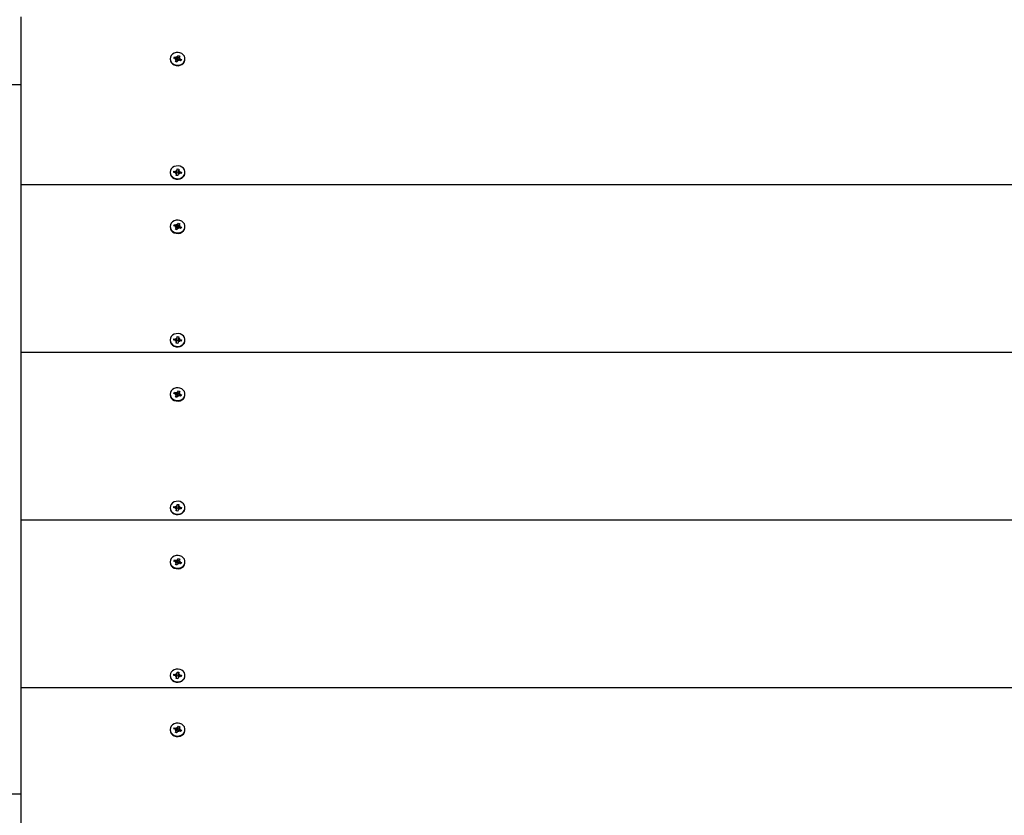
# Model space of a CAD drawing. Units: millimetres. Extents: x 3.14 to 12.2, y 1 to 9.93.
# Drawn here: x 5.32 to 5.96, y 6.54 to 7.05 of the extents above; entities that cross this region are included whole.
import ezdxf

# ---------------------------------------------------------------- set-up
doc = ezdxf.new("R2010")
doc.units = ezdxf.units.MM
doc.header["$LTSCALE"] = 65
doc.header["$PDSIZE"] = -1
doc.linetypes.add('SLD-Сплошная', pattern=[0])
doc.styles.get("Standard").update_dxf_attribs({"font": 'isocpeui.ttf'})
doc.dimstyles.new('ISO-25', dxfattribs={"dimtxt": 2.5, "dimasz": 2.5, "dimexe": 1.25, "dimexo": 0.625, "dimtad": 1, "dimtxsty": 'Standard', "dimcen": 2.5, "dimadec": 0, "dimazin": 0, "dimtfac": 1, "dimtmove": 0, "dimatfit": 3, "dimfxl": 1, "dimarcsym": 0})

# ---------------------------------------------------------------- blocks, each defined once
blk = doc.blocks.new('*D13')
at = {"color": 0, "lineweight": -2, "transparency": 16777216}
for p, q in [((9.34552, 8.43191), (11.77551, 8.43191)), ((11.71051, 4.50773), (11.71051, 8.23691)), ((5.56452, 4.31273), (11.77551, 4.31273))]:
    blk.add_line(p, q, dxfattribs=at)
at = {"color": 0, "transparency": 16777216}
for points in [[(11.67801, 8.23691), (11.74301, 8.23691), (11.71051, 8.43191)], [(11.67801, 4.50773), (11.74301, 4.50773), (11.71051, 4.31273)]]:
    blk.add_solid(points, dxfattribs=at)
at = {"layer": 'Defpoints', "color": 0, "transparency": 16777216}
for p in [(9.34552, 8.43191), (11.71051, 8.43191), (5.56452, 4.31273)]:
    blk.add_point(p, dxfattribs=at)
at = {"color": 0, "transparency": 16777216, "insert": (11.54351, 6.37232), "char_height": 0.195, "attachment_point": 5, "rotation": 90}
blk.add_mtext('4,12м', dxfattribs=at)
blk = doc.blocks.new('*D14')
at = {"color": 0, "lineweight": -2, "transparency": 16777216}
for p, q in [((4.64152, 7.05176), (4.64152, 1.57705)), ((9.41052, 6.49076), (9.41052, 1.57705)), ((4.83652, 1.64205), (9.21552, 1.64205))]:
    blk.add_line(p, q, dxfattribs=at)
at = {"color": 0, "transparency": 16777216}
for points in [[(4.83652, 1.67455), (4.83652, 1.60955), (4.64152, 1.64205)], [(9.21552, 1.67455), (9.21552, 1.60955), (9.41052, 1.64205)]]:
    blk.add_solid(points, dxfattribs=at)
at = {"layer": 'Defpoints', "color": 0, "transparency": 16777216}
for p in [(4.64152, 7.05176), (9.41052, 6.49076), (9.41052, 1.64205)]:
    blk.add_point(p, dxfattribs=at)
at = {"color": 0, "transparency": 16777216, "insert": (7.02602, 1.80905), "char_height": 0.195, "attachment_point": 5}
blk.add_mtext('4,77м', dxfattribs=at)

msp = doc.modelspace()

# ---------------------------------------------------------------- linework, layer by layer
at = {"color": 7, "linetype": 'SLD-Сплошная', "lineweight": 25}
for p, q in [((5.32052, 6.94701), (5.32052, 7.05526)), ((5.41672, 7.02828), (5.41672, 7.02798)), ((5.41907, 7.02871), (5.41946, 7.02951)), ((5.42019, 7.0283), (5.41907, 7.02871)), ((5.41946, 7.02951), (5.42058, 7.02909)), ((5.42058, 7.02803), (5.41946, 7.02951)), ((5.41991, 7.02772), (5.42049, 7.0281)), ((5.42063, 7.0278), (5.41991, 7.02772)), ((5.42009, 7.0265), (5.42057, 7.02747)), ((5.42101, 7.02616), (5.42009, 7.0265)), ((5.42057, 7.02641), (5.42009, 7.0265)), ((5.42106, 7.02624), (5.42061, 7.02641)), ((5.42063, 7.02777), (5.42069, 7.0279)), ((5.42063, 7.02656), (5.42063, 7.02772)), ((5.42087, 7.02967), (5.4213, 7.02917)), ((5.42096, 7.02905), (5.42087, 7.02967)), ((5.42114, 7.02802), (5.42087, 7.02967)), ((5.42149, 7.02713), (5.42101, 7.02616)), ((5.42148, 7.02818), (5.4224, 7.02784)), ((5.42154, 7.02943), (5.42202, 7.0304)), ((5.42154, 7.02836), (5.42202, 7.0304)), ((5.42216, 7.02689), (5.42173, 7.02739)), ((5.42202, 7.0304), (5.42294, 7.03006)), ((5.42207, 7.02751), (5.42216, 7.02689)), ((5.4224, 7.02884), (5.4224, 7.02768)), ((5.4224, 7.02876), (5.42312, 7.02884)), ((5.42357, 7.02705), (5.42245, 7.02747)), ((5.42294, 7.03006), (5.42246, 7.02909)), ((5.42312, 7.02884), (5.42254, 7.02846)), ((5.42284, 7.02826), (5.42396, 7.02785)), ((5.42296, 7.02727), (5.42396, 7.02785)), ((5.42396, 7.02785), (5.42357, 7.02705)), ((5.42632, 7.02798), (5.42632, 7.02828)), ((4.65687, 7.01176), (5.32052, 7.01176)), ((5.42048, 6.9562), (5.42105, 6.95581)), ((5.42075, 6.95562), (5.42048, 6.9562)), ((5.42119, 6.95611), (5.42137, 6.95716)), ((5.42119, 6.95505), (5.42137, 6.95716)), ((5.42137, 6.95716), (5.42236, 6.95704)), ((5.42236, 6.95704), (5.42218, 6.95599)), ((5.41672, 6.955), (5.41672, 6.9547)), ((5.41902, 6.95487), (5.41916, 6.95573)), ((5.42023, 6.95472), (5.41902, 6.95487)), ((5.41916, 6.95573), (5.42037, 6.95558)), ((5.42016, 6.95473), (5.41916, 6.95573)), ((5.42013, 6.9541), (5.42058, 6.95459)), ((5.4208, 6.95433), (5.42013, 6.9541)), ((5.42067, 6.95296), (5.42085, 6.95401)), ((5.42166, 6.95284), (5.42067, 6.95296)), ((5.42085, 6.95295), (5.42067, 6.95296)), ((5.42085, 6.95295), (5.42085, 6.9541)), ((5.42166, 6.95285), (5.42085, 6.95295)), ((5.42117, 6.95485), (5.42218, 6.95473)), ((5.42184, 6.95389), (5.42166, 6.95284)), ((5.42255, 6.9538), (5.42198, 6.95419)), ((5.42218, 6.9559), (5.42218, 6.95475)), ((5.42223, 6.95566), (5.4229, 6.9559)), ((5.42228, 6.95438), (5.42255, 6.9538)), ((5.4229, 6.9559), (5.42245, 6.9554)), ((5.42387, 6.95427), (5.42266, 6.95442)), ((5.4228, 6.95528), (5.42401, 6.95513)), ((5.42301, 6.95437), (5.42401, 6.95513)), ((5.42401, 6.95513), (5.42387, 6.95427)), ((5.42627, 6.95411), (5.42632, 6.9547)), ((5.42632, 6.9547), (5.42632, 6.955)), ((6.32052, 6.94701), (5.32052, 6.94701)), ((5.32052, 6.83875), (5.32052, 6.94701)), ((5.41672, 6.92003), (5.41672, 6.91973)), ((5.41907, 6.92046), (5.41946, 6.92126)), ((5.42019, 6.92004), (5.41907, 6.92046)), ((5.41946, 6.92126), (5.42058, 6.92084)), ((5.42058, 6.91978), (5.41946, 6.92126)), ((5.41991, 6.91947), (5.42049, 6.91984)), ((5.42063, 6.91954), (5.41991, 6.91947)), ((5.42009, 6.91825), (5.42057, 6.91922)), ((5.42101, 6.91791), (5.42009, 6.91825)), ((5.42057, 6.91816), (5.42009, 6.91825)), ((5.42106, 6.91799), (5.42061, 6.91816)), ((5.42063, 6.91952), (5.42069, 6.91965)), ((5.42063, 6.91831), (5.42063, 6.91947)), ((5.42087, 6.92142), (5.4213, 6.92092)), ((5.42096, 6.9208), (5.42087, 6.92142)), ((5.42114, 6.91976), (5.42087, 6.92142)), ((5.42149, 6.91888), (5.42101, 6.91791)), ((5.42148, 6.91992), (5.4224, 6.91959)), ((5.42154, 6.92117), (5.42202, 6.92215)), ((5.42154, 6.92011), (5.42202, 6.92215)), ((5.42216, 6.91863), (5.42173, 6.91914)), ((5.42202, 6.92215), (5.42294, 6.92181)), ((5.42207, 6.91926), (5.42216, 6.91863)), ((5.4224, 6.92059), (5.4224, 6.91943)), ((5.4224, 6.92051), (5.42312, 6.92059)), ((5.42357, 6.9188), (5.42245, 6.91921)), ((5.42294, 6.92181), (5.42246, 6.92083)), ((5.42312, 6.92059), (5.42254, 6.92021)), ((5.42284, 6.92001), (5.42396, 6.91959)), ((5.42296, 6.91902), (5.42396, 6.91959)), ((5.42396, 6.91959), (5.42357, 6.9188)), ((5.42632, 6.91973), (5.42632, 6.92003)), ((5.42119, 6.84786), (5.42137, 6.84891)), ((5.42119, 6.8468), (5.42137, 6.84891)), ((5.42137, 6.84891), (5.42236, 6.84878)), ((5.42236, 6.84878), (5.42218, 6.84773)), ((5.41672, 6.84674), (5.41672, 6.84644)), ((5.41902, 6.84662), (5.41916, 6.84748)), ((5.42023, 6.84647), (5.41902, 6.84662)), ((5.41916, 6.84748), (5.42037, 6.84732)), ((5.42016, 6.84648), (5.41916, 6.84748)), ((5.42013, 6.84585), (5.42058, 6.84634)), ((5.4208, 6.84608), (5.42013, 6.84585)), ((5.42048, 6.84795), (5.42105, 6.84756)), ((5.42075, 6.84736), (5.42048, 6.84795)), ((5.42067, 6.84471), (5.42085, 6.84576)), ((5.42166, 6.84458), (5.42067, 6.84471)), ((5.42085, 6.8447), (5.42067, 6.84471)), ((5.42085, 6.8447), (5.42085, 6.84585)), ((5.42166, 6.84459), (5.42085, 6.8447)), ((5.42117, 6.8466), (5.42218, 6.84647)), ((5.42184, 6.84563), (5.42166, 6.84458)), ((5.42255, 6.84554), (5.42198, 6.84593)), ((5.42218, 6.84764), (5.42218, 6.84649)), ((5.42223, 6.84741), (5.4229, 6.84764)), ((5.42228, 6.84613), (5.42255, 6.84554)), ((5.4229, 6.84764), (5.42245, 6.84715)), ((5.42387, 6.84601), (5.42266, 6.84617)), ((5.4228, 6.84702), (5.42401, 6.84687)), ((5.42301, 6.84612), (5.42401, 6.84687)), ((5.42401, 6.84687), (5.42387, 6.84601)), ((5.42627, 6.84585), (5.42632, 6.84644)), ((5.42632, 6.84644), (5.42632, 6.84674)), ((6.32052, 6.83875), (5.32052, 6.83875)), ((5.32052, 6.7305), (5.32052, 6.83875)), ((5.41672, 6.81177), (5.41672, 6.81147)), ((5.41907, 6.81221), (5.41946, 6.813)), ((5.42019, 6.81179), (5.41907, 6.81221)), ((5.41946, 6.813), (5.42058, 6.81259)), ((5.42058, 6.81153), (5.41946, 6.813)), ((5.41991, 6.81121), (5.42049, 6.81159)), ((5.42063, 6.81129), (5.41991, 6.81121)), ((5.42009, 6.80999), (5.42057, 6.81097)), ((5.42101, 6.80965), (5.42009, 6.80999)), ((5.42057, 6.80991), (5.42009, 6.80999)), ((5.42106, 6.80974), (5.42061, 6.8099)), ((5.42063, 6.81127), (5.42069, 6.8114)), ((5.42063, 6.81005), (5.42063, 6.81121)), ((5.42087, 6.81317), (5.4213, 6.81266)), ((5.42096, 6.81254), (5.42087, 6.81317)), ((5.42114, 6.81151), (5.42087, 6.81317)), ((5.42149, 6.81063), (5.42101, 6.80965)), ((5.42148, 6.81167), (5.4224, 6.81133)), ((5.42154, 6.81292), (5.42202, 6.8139)), ((5.42154, 6.81186), (5.42202, 6.8139)), ((5.42216, 6.81038), (5.42173, 6.81088)), ((5.42202, 6.8139), (5.42294, 6.81356)), ((5.42207, 6.81101), (5.42216, 6.81038)), ((5.4224, 6.81233), (5.4224, 6.81117)), ((5.4224, 6.81226), (5.42312, 6.81233)), ((5.42357, 6.81054), (5.42245, 6.81096)), ((5.42294, 6.81356), (5.42246, 6.81258)), ((5.42312, 6.81233), (5.42254, 6.81196)), ((5.42284, 6.81176), (5.42396, 6.81134)), ((5.42296, 6.81077), (5.42396, 6.81134)), ((5.42396, 6.81134), (5.42357, 6.81054)), ((5.42632, 6.81147), (5.42632, 6.81177)), ((5.42119, 6.7396), (5.42137, 6.74065)), ((5.42119, 6.73854), (5.42137, 6.74065)), ((5.42137, 6.74065), (5.42236, 6.74053)), ((5.42236, 6.74053), (5.42218, 6.73948)), ((5.41672, 6.73849), (5.41672, 6.73819)), ((5.41902, 6.73836), (5.41916, 6.73922)), ((5.42023, 6.73821), (5.41902, 6.73836)), ((5.41916, 6.73922), (5.42037, 6.73907)), ((5.42016, 6.73822), (5.41916, 6.73922)), ((5.42013, 6.73759), (5.42058, 6.73809)), ((5.4208, 6.73783), (5.42013, 6.73759)), ((5.42048, 6.73969), (5.42105, 6.7393)), ((5.42075, 6.73911), (5.42048, 6.73969)), ((5.42067, 6.73645), (5.42085, 6.7375)), ((5.42166, 6.73633), (5.42067, 6.73645)), ((5.42085, 6.73644), (5.42067, 6.73645)), ((5.42085, 6.73644), (5.42085, 6.73759)), ((5.42166, 6.73634), (5.42085, 6.73644)), ((5.42117, 6.73835), (5.42218, 6.73822)), ((5.42184, 6.73738), (5.42166, 6.73633)), ((5.42255, 6.73729), (5.42198, 6.73768)), ((5.42218, 6.73939), (5.42218, 6.73824)), ((5.42223, 6.73916), (5.4229, 6.73939)), ((5.42228, 6.73787), (5.42255, 6.73729)), ((5.4229, 6.73939), (5.42245, 6.7389)), ((5.42387, 6.73776), (5.42266, 6.73791)), ((5.4228, 6.73877), (5.42401, 6.73862)), ((5.42301, 6.73787), (5.42401, 6.73862)), ((5.42401, 6.73862), (5.42387, 6.73776)), ((5.42627, 6.7376), (5.42632, 6.73819)), ((5.42632, 6.73819), (5.42632, 6.73849)), ((6.32052, 6.7305), (5.32052, 6.7305)), ((5.32052, 6.62225), (5.32052, 6.7305)), ((5.41672, 6.70352), (5.41672, 6.70322)), ((5.41907, 6.70395), (5.41946, 6.70475)), ((5.42019, 6.70354), (5.41907, 6.70395)), ((5.41946, 6.70475), (5.42058, 6.70434)), ((5.42058, 6.70327), (5.41946, 6.70475)), ((5.41991, 6.70296), (5.42049, 6.70334)), ((5.42063, 6.70304), (5.41991, 6.70296)), ((5.42009, 6.70174), (5.42057, 6.70271)), ((5.42063, 6.70302), (5.42069, 6.70314)), ((5.42063, 6.7018), (5.42063, 6.70296)), ((5.42087, 6.70491), (5.4213, 6.70441)), ((5.42096, 6.70429), (5.42087, 6.70491)), ((5.42114, 6.70326), (5.42087, 6.70491)), ((5.42149, 6.70237), (5.42101, 6.7014)), ((5.42148, 6.70342), (5.4224, 6.70308)), ((5.42154, 6.70467), (5.42202, 6.70564)), ((5.42154, 6.70361), (5.42202, 6.70564)), ((5.42216, 6.70213), (5.42173, 6.70263)), ((5.42202, 6.70564), (5.42294, 6.7053)), ((5.42207, 6.70275), (5.42216, 6.70213)), ((5.4224, 6.70408), (5.4224, 6.70292)), ((5.4224, 6.704), (5.42312, 6.70408)), ((5.42357, 6.70229), (5.42245, 6.70271)), ((5.42294, 6.7053), (5.42246, 6.70433)), ((5.42312, 6.70408), (5.42254, 6.7037)), ((5.42284, 6.7035), (5.42396, 6.70309)), ((5.42296, 6.70251), (5.42396, 6.70309)), ((5.42396, 6.70309), (5.42357, 6.70229)), ((5.42632, 6.70322), (5.42632, 6.70352)), ((5.42101, 6.7014), (5.42009, 6.70174)), ((5.42057, 6.70165), (5.42009, 6.70174)), ((5.42106, 6.70148), (5.42061, 6.70165)), ((5.42119, 6.63135), (5.42137, 6.6324)), ((5.42119, 6.63029), (5.42137, 6.6324)), ((5.42137, 6.6324), (5.42236, 6.63228)), ((5.42236, 6.63228), (5.42218, 6.63123)), ((5.41672, 6.63024), (5.41672, 6.62994)), ((5.41902, 6.63011), (5.41916, 6.63097)), ((5.42023, 6.62996), (5.41902, 6.63011)), ((5.41916, 6.63097), (5.42037, 6.63082)), ((5.42016, 6.62997), (5.41916, 6.63097)), ((5.42013, 6.62934), (5.42058, 6.62983)), ((5.4208, 6.62957), (5.42013, 6.62934)), ((5.42048, 6.63144), (5.42105, 6.63105)), ((5.42075, 6.63086), (5.42048, 6.63144)), ((5.42067, 6.6282), (5.42085, 6.62925)), ((5.42166, 6.62808), (5.42067, 6.6282)), ((5.42085, 6.62819), (5.42067, 6.6282)), ((5.42085, 6.62819), (5.42085, 6.62934)), ((5.42166, 6.62809), (5.42085, 6.62819)), ((5.42117, 6.63009), (5.42218, 6.62997)), ((5.42184, 6.62913), (5.42166, 6.62808)), ((5.42255, 6.62904), (5.42198, 6.62943)), ((5.42218, 6.63114), (5.42218, 6.62999)), ((5.42223, 6.6309), (5.4229, 6.63114)), ((5.42228, 6.62962), (5.42255, 6.62904)), ((5.4229, 6.63114), (5.42245, 6.63064)), ((5.42387, 6.62951), (5.42266, 6.62966)), ((5.4228, 6.63052), (5.42401, 6.63037)), ((5.42301, 6.62961), (5.42401, 6.63037)), ((5.42401, 6.63037), (5.42387, 6.62951)), ((5.42627, 6.62935), (5.42632, 6.62994)), ((5.42632, 6.62994), (5.42632, 6.63024)), ((6.32052, 6.62225), (5.32052, 6.62225)), ((5.32052, 6.51399), (5.32052, 6.62225)), ((5.41672, 6.59527), (5.41672, 6.59497)), ((5.41907, 6.5957), (5.41946, 6.5965)), ((5.42019, 6.59529), (5.41907, 6.5957)), ((5.41946, 6.5965), (5.42058, 6.59608)), ((5.42058, 6.59502), (5.41946, 6.5965)), ((5.41991, 6.59471), (5.42049, 6.59508)), ((5.42063, 6.59478), (5.41991, 6.59471)), ((5.42009, 6.59349), (5.42057, 6.59446)), ((5.42063, 6.59476), (5.42069, 6.59489)), ((5.42063, 6.59355), (5.42063, 6.59471)), ((5.42087, 6.59666), (5.4213, 6.59616)), ((5.42096, 6.59604), (5.42087, 6.59666)), ((5.42114, 6.595), (5.42087, 6.59666)), ((5.42149, 6.59412), (5.42101, 6.59315)), ((5.42148, 6.59517), (5.4224, 6.59483)), ((5.42154, 6.59641), (5.42202, 6.59739)), ((5.42154, 6.59535), (5.42202, 6.59739)), ((5.42216, 6.59388), (5.42173, 6.59438)), ((5.42202, 6.59739), (5.42294, 6.59705)), ((5.42207, 6.5945), (5.42216, 6.59388)), ((5.4224, 6.59583), (5.4224, 6.59467)), ((5.4224, 6.59575), (5.42312, 6.59583)), ((5.42357, 6.59404), (5.42245, 6.59445)), ((5.42294, 6.59705), (5.42246, 6.59607)), ((5.42312, 6.59583), (5.42254, 6.59545)), ((5.42284, 6.59525), (5.42396, 6.59483)), ((5.42296, 6.59426), (5.42396, 6.59483)), ((5.42396, 6.59483), (5.42357, 6.59404)), ((5.42632, 6.59497), (5.42632, 6.59527)), ((5.42101, 6.59315), (5.42009, 6.59349)), ((5.42057, 6.5934), (5.42009, 6.59349)), ((5.42106, 6.59323), (5.42061, 6.5934)), ((4.65687, 6.55376), (5.32052, 6.55376))]:
    msp.add_line(p, q, dxfattribs=at)
at = {"color": 7, "linetype": 'SLD-Сплошная', "lineweight": 25, "flags": 128}
for points in [[(5.42593, 7.02665), (5.42627, 7.02774), (5.42627, 7.02887), (5.4259, 7.02996), (5.42522, 7.03093), (5.42426, 7.03169), (5.42309, 7.03221), (5.42181, 7.03243), (5.42051, 7.03234), (5.41928, 7.03196), (5.41822, 7.0313), (5.4174, 7.03042), (5.41688, 7.02937), (5.41672, 7.02825), (5.4169, 7.02713), (5.41743, 7.0261), (5.41826, 7.02522), (5.41934, 7.02458), (5.42057, 7.0242), (5.42187, 7.02413), (5.42315, 7.02437), (5.42431, 7.0249), (5.42526, 7.02568), (5.42593, 7.02665)], [(5.41672, 7.02798), (5.41672, 7.02795), (5.4169, 7.02683), (5.41743, 7.0258), (5.41826, 7.02492), (5.41934, 7.02428), (5.42057, 7.0239), (5.42187, 7.02383), (5.42315, 7.02407), (5.42431, 7.0246), (5.42526, 7.02538), (5.42593, 7.02635)], [(5.42061, 7.02641), (5.42063, 7.02651), (5.42063, 7.02656)], [(5.42593, 7.02635), (5.42627, 7.02744), (5.42632, 7.02798)], [(5.42627, 6.95441), (5.42627, 6.95554), (5.42593, 6.95663), (5.42526, 6.9576), (5.42431, 6.95838), (5.42315, 6.95891), (5.42187, 6.95914), (5.42057, 6.95907), (5.41933, 6.9587), (5.41826, 6.95805), (5.41743, 6.95718), (5.4169, 6.95614), (5.41672, 6.95502), (5.41689, 6.9539), (5.4174, 6.95286), (5.41822, 6.95198), (5.41928, 6.95132), (5.42051, 6.95093), (5.42181, 6.95085), (5.4231, 6.95107), (5.42426, 6.95159), (5.42522, 6.95236), (5.42591, 6.95332), (5.42627, 6.95441)], [(5.41672, 6.9547), (5.41689, 6.9536), (5.4174, 6.95256), (5.41822, 6.95168), (5.41928, 6.95102), (5.42051, 6.95063), (5.42181, 6.95055), (5.4231, 6.95077), (5.42426, 6.95129), (5.42522, 6.95206), (5.42591, 6.95302), (5.42627, 6.95411)], [(5.42593, 6.9184), (5.42627, 6.91949), (5.42627, 6.92062), (5.4259, 6.92171), (5.42522, 6.92267), (5.42426, 6.92344), (5.42309, 6.92395), (5.42181, 6.92418), (5.42051, 6.92409), (5.41928, 6.9237), (5.41822, 6.92305), (5.4174, 6.92216), (5.41688, 6.92112), (5.41672, 6.92), (5.4169, 6.91888), (5.41743, 6.91784), (5.41826, 6.91697), (5.41934, 6.91632), (5.42057, 6.91595), (5.42187, 6.91588), (5.42315, 6.91612), (5.42431, 6.91665), (5.42526, 6.91743), (5.42593, 6.9184)], [(5.41672, 6.91973), (5.41672, 6.9197), (5.4169, 6.91858), (5.41743, 6.91754), (5.41826, 6.91667), (5.41934, 6.91602), (5.42057, 6.91565), (5.42187, 6.91558), (5.42315, 6.91582), (5.42431, 6.91635), (5.42526, 6.91713), (5.42593, 6.9181)], [(5.42061, 6.91816), (5.42063, 6.91825), (5.42063, 6.91831)], [(5.42593, 6.9181), (5.42627, 6.91919), (5.42632, 6.91973)], [(5.42627, 6.84615), (5.42627, 6.84729), (5.42593, 6.84838), (5.42526, 6.84935), (5.42431, 6.85013), (5.42315, 6.85065), (5.42187, 6.85089), (5.42057, 6.85082), (5.41933, 6.85045), (5.41826, 6.8498), (5.41743, 6.84893), (5.4169, 6.84789), (5.41672, 6.84677), (5.41689, 6.84565), (5.4174, 6.84461), (5.41822, 6.84372), (5.41928, 6.84307), (5.42051, 6.84268), (5.42181, 6.8426), (5.4231, 6.84282), (5.42426, 6.84333), (5.42522, 6.8441), (5.42591, 6.84507), (5.42627, 6.84615)], [(5.41672, 6.84644), (5.41689, 6.84535), (5.4174, 6.84431), (5.41822, 6.84342), (5.41928, 6.84277), (5.42051, 6.84238), (5.42181, 6.8423), (5.4231, 6.84252), (5.42426, 6.84303), (5.42522, 6.8438), (5.42591, 6.84477), (5.42627, 6.84585)], [(5.42593, 6.81014), (5.42627, 6.81124), (5.42627, 6.81237), (5.4259, 6.81346), (5.42522, 6.81442), (5.42426, 6.81519), (5.42309, 6.8157), (5.42181, 6.81592), (5.42051, 6.81584), (5.41928, 6.81545), (5.41822, 6.81479), (5.4174, 6.81391), (5.41688, 6.81287), (5.41672, 6.81175), (5.4169, 6.81063), (5.41743, 6.80959), (5.41826, 6.80872), (5.41934, 6.80807), (5.42057, 6.8077), (5.42187, 6.80763), (5.42315, 6.80787), (5.42431, 6.80839), (5.42526, 6.80917), (5.42593, 6.81014)], [(5.41672, 6.81147), (5.41672, 6.81145), (5.4169, 6.81033), (5.41743, 6.80929), (5.41826, 6.80842), (5.41934, 6.80777), (5.42057, 6.8074), (5.42187, 6.80733), (5.42315, 6.80757), (5.42431, 6.80809), (5.42526, 6.80887), (5.42593, 6.80984)], [(5.42061, 6.8099), (5.42063, 6.81), (5.42063, 6.81005)], [(5.42593, 6.80984), (5.42627, 6.81094), (5.42632, 6.81147)], [(5.42627, 6.7379), (5.42627, 6.73903), (5.42593, 6.74012), (5.42526, 6.7411), (5.42431, 6.74187), (5.42315, 6.7424), (5.42187, 6.74264), (5.42057, 6.74257), (5.41933, 6.74219), (5.41826, 6.74155), (5.41743, 6.74067), (5.4169, 6.73964), (5.41672, 6.73852), (5.41689, 6.73739), (5.4174, 6.73635), (5.41822, 6.73547), (5.41928, 6.73481), (5.42051, 6.73443), (5.42181, 6.73434), (5.4231, 6.73457), (5.42426, 6.73508), (5.42522, 6.73585), (5.42591, 6.73681), (5.42627, 6.7379)], [(5.41672, 6.73819), (5.41689, 6.73709), (5.4174, 6.73605), (5.41822, 6.73517), (5.41928, 6.73451), (5.42051, 6.73413), (5.42181, 6.73404), (5.4231, 6.73427), (5.42426, 6.73478), (5.42522, 6.73555), (5.42591, 6.73651), (5.42627, 6.7376)], [(5.42593, 6.70189), (5.42627, 6.70298), (5.42627, 6.70411), (5.4259, 6.7052), (5.42522, 6.70617), (5.42426, 6.70693), (5.42309, 6.70745), (5.42181, 6.70767), (5.42051, 6.70758), (5.41928, 6.7072), (5.41822, 6.70654), (5.4174, 6.70566), (5.41688, 6.70462), (5.41672, 6.70349), (5.4169, 6.70237), (5.41743, 6.70134), (5.41826, 6.70046), (5.41934, 6.69982), (5.42057, 6.69945), (5.42187, 6.69938), (5.42315, 6.69961), (5.42431, 6.70014), (5.42526, 6.70092), (5.42593, 6.70189)], [(5.41672, 6.70322), (5.41672, 6.70319), (5.4169, 6.70207), (5.41743, 6.70104), (5.41826, 6.70016), (5.41934, 6.69952), (5.42057, 6.69915), (5.42187, 6.69908), (5.42315, 6.69931), (5.42431, 6.69984), (5.42526, 6.70062), (5.42593, 6.70159)], [(5.42061, 6.70165), (5.42063, 6.70175), (5.42063, 6.7018)], [(5.42593, 6.70159), (5.42627, 6.70268), (5.42632, 6.70322)], [(5.42627, 6.62965), (5.42627, 6.63078), (5.42593, 6.63187), (5.42526, 6.63284), (5.42431, 6.63362), (5.42315, 6.63415), (5.42187, 6.63438), (5.42057, 6.63431), (5.41933, 6.63394), (5.41826, 6.63329), (5.41743, 6.63242), (5.4169, 6.63138), (5.41672, 6.63026), (5.41689, 6.62914), (5.4174, 6.6281), (5.41822, 6.62722), (5.41928, 6.62656), (5.42051, 6.62617), (5.42181, 6.62609), (5.4231, 6.62631), (5.42426, 6.62683), (5.42522, 6.6276), (5.42591, 6.62856), (5.42627, 6.62965)], [(5.41672, 6.62994), (5.41689, 6.62884), (5.4174, 6.6278), (5.41822, 6.62692), (5.41928, 6.62626), (5.42051, 6.62587), (5.42181, 6.62579), (5.4231, 6.62601), (5.42426, 6.62653), (5.42522, 6.6273), (5.42591, 6.62826), (5.42627, 6.62935)], [(5.42593, 6.59364), (5.42627, 6.59473), (5.42627, 6.59586), (5.4259, 6.59695), (5.42522, 6.59791), (5.42426, 6.59868), (5.42309, 6.59919), (5.42181, 6.59942), (5.42051, 6.59933), (5.41928, 6.59895), (5.41822, 6.59829), (5.4174, 6.5974), (5.41688, 6.59636), (5.41672, 6.59524), (5.4169, 6.59412), (5.41743, 6.59308), (5.41826, 6.59221), (5.41934, 6.59156), (5.42057, 6.59119), (5.42187, 6.59112), (5.42315, 6.59136), (5.42431, 6.59189), (5.42526, 6.59267), (5.42593, 6.59364)], [(5.41672, 6.59497), (5.41672, 6.59494), (5.4169, 6.59382), (5.41743, 6.59278), (5.41826, 6.59191), (5.41934, 6.59126), (5.42057, 6.59089), (5.42187, 6.59082), (5.42315, 6.59106), (5.42431, 6.59159), (5.42526, 6.59237), (5.42593, 6.59334)], [(5.42593, 6.59334), (5.42627, 6.59443), (5.42632, 6.59497)], [(5.42061, 6.5934), (5.42063, 6.59349), (5.42063, 6.59355)]]:
    msp.add_lwpolyline(points, dxfattribs=at)
at = {"color": 7, "linetype": 'SLD-Сплошная', "lineweight": 25}
for centre, radius, start, end in [((5.41995, 7.02762), 0.000719, 41.45627, 70.1972), ((5.42008, 7.02772), 0.000553, 333.51248, 7.83511), ((5.42087, 7.02987), 0.000827, 249.89589, 276.06066), ((5.42087, 7.02866), 0.000777, 256.65023, 321.74967), ((5.42095, 7.02972), 0.000651, 302.47965, 333.2161), ((5.42208, 7.02684), 0.000651, 122.47965, 153.2161), ((5.42216, 7.02669), 0.000827, 69.89589, 96.06066), ((5.42295, 7.02884), 0.000553, 153.51248, 187.83511), ((5.42295, 7.02768), 0.000553, 180.07203, 202.64798), ((5.42308, 7.02894), 0.000719, 221.45627, 250.1972), ((5.42061, 6.95621), 0.000589, 317.25393, 350.14326), ((5.42014, 6.95394), 0.000786, 56.1235, 83.19741), ((5.42048, 6.9564), 0.000829, 262.85547, 288.98322), ((5.42052, 6.95512), 0.000707, 276.68306, 337.61251), ((5.4203, 6.9541), 0.000551, 350.67789, 25.06365), ((5.42242, 6.95379), 0.000589, 137.25393, 170.14326), ((5.42273, 6.9559), 0.000551, 170.67789, 205.06365), ((5.42275, 6.95474), 0.000573, 181.4986, 218.47393), ((5.42255, 6.9536), 0.000829, 82.85547, 108.98322), ((5.42289, 6.95606), 0.000786, 236.1235, 263.19741), ((5.41995, 6.91937), 0.000719, 41.45627, 70.1972), ((5.42008, 6.91947), 0.000553, 333.51248, 7.83511), ((5.42087, 6.92162), 0.000827, 249.89589, 276.06066), ((5.42087, 6.92041), 0.000777, 256.65023, 321.74967), ((5.42095, 6.92147), 0.000651, 302.47965, 333.2161), ((5.42208, 6.91859), 0.000651, 122.47965, 153.2161), ((5.42216, 6.91844), 0.000827, 69.89589, 96.06066), ((5.42295, 6.92059), 0.000553, 153.51248, 187.83511), ((5.42295, 6.91943), 0.000553, 180.07203, 202.64798), ((5.42308, 6.92069), 0.000719, 221.45627, 250.1972), ((5.42014, 6.84569), 0.000786, 56.1235, 83.19741), ((5.42048, 6.84815), 0.000829, 262.85547, 288.98322), ((5.42052, 6.84687), 0.000707, 276.68306, 337.61251), ((5.4203, 6.84585), 0.000551, 350.67789, 25.06365), ((5.42061, 6.84796), 0.000589, 317.25393, 350.14326), ((5.42242, 6.84553), 0.000589, 137.25393, 170.14326), ((5.42273, 6.84764), 0.000551, 170.67789, 205.06365), ((5.42275, 6.84649), 0.000573, 181.4986, 218.47393), ((5.42255, 6.84534), 0.000829, 82.85547, 108.98322), ((5.42289, 6.8478), 0.000786, 236.1235, 263.19741), ((5.41995, 6.81111), 0.000719, 41.45627, 70.1972), ((5.42008, 6.81121), 0.000553, 333.51248, 7.83511), ((5.42087, 6.81336), 0.000827, 249.89589, 276.06066), ((5.42087, 6.81215), 0.000777, 256.65023, 321.74967), ((5.42095, 6.81321), 0.000651, 302.47965, 333.2161), ((5.42208, 6.81033), 0.000651, 122.47965, 153.2161), ((5.42216, 6.81018), 0.000827, 69.89589, 96.06066), ((5.42295, 6.81233), 0.000553, 153.51248, 187.83511), ((5.42295, 6.81117), 0.000553, 180.07203, 202.64804), ((5.42308, 6.81243), 0.000719, 221.45627, 250.1972), ((5.42014, 6.73743), 0.000786, 56.1235, 83.19741), ((5.42048, 6.73989), 0.000829, 262.85547, 288.98322), ((5.42052, 6.73862), 0.000707, 276.68307, 337.61251), ((5.4203, 6.73759), 0.000551, 350.67789, 25.06365), ((5.42061, 6.7397), 0.000589, 317.25393, 350.14326), ((5.42242, 6.73728), 0.000589, 137.25393, 170.14326), ((5.42273, 6.73939), 0.000551, 170.67789, 205.06365), ((5.42275, 6.73824), 0.000573, 181.4986, 218.47393), ((5.42255, 6.73709), 0.000829, 82.85547, 108.98322), ((5.42289, 6.73955), 0.000786, 236.1235, 263.19741), ((5.41995, 6.70286), 0.000719, 41.45627, 70.1972), ((5.42008, 6.70296), 0.000553, 333.51248, 7.83511), ((5.42087, 6.70511), 0.000827, 249.89589, 276.06066), ((5.42087, 6.7039), 0.000777, 256.65023, 321.74967), ((5.42095, 6.70496), 0.000651, 302.47965, 333.2161), ((5.42208, 6.70208), 0.000651, 122.47965, 153.2161), ((5.42216, 6.70193), 0.000827, 69.89589, 96.06066), ((5.42295, 6.70408), 0.000553, 153.51248, 187.83511), ((5.42295, 6.70292), 0.000553, 180.07203, 202.64798), ((5.42308, 6.70418), 0.000719, 221.45627, 250.1972), ((5.42014, 6.62918), 0.000786, 56.1235, 83.19741), ((5.42048, 6.63164), 0.000829, 262.85547, 288.98322), ((5.42052, 6.63036), 0.000707, 276.68307, 337.61251), ((5.4203, 6.62934), 0.000551, 350.67789, 25.06365), ((5.42061, 6.63145), 0.000589, 317.25393, 350.14326), ((5.42242, 6.62903), 0.000589, 137.25393, 170.14326), ((5.42273, 6.63114), 0.000551, 170.67789, 205.06365), ((5.42275, 6.62998), 0.000573, 181.4986, 218.47393), ((5.42255, 6.62884), 0.000829, 82.85547, 108.98322), ((5.42289, 6.6313), 0.000786, 236.1235, 263.19741), ((5.41995, 6.59461), 0.000719, 41.45627, 70.1972), ((5.42008, 6.59471), 0.000553, 333.51248, 7.83511), ((5.42087, 6.59686), 0.000827, 249.89589, 276.06066), ((5.42087, 6.59565), 0.000777, 256.65023, 321.74967), ((5.42095, 6.59671), 0.000651, 302.47965, 333.2161), ((5.42208, 6.59383), 0.000651, 122.47965, 153.2161), ((5.42216, 6.59368), 0.000827, 69.89589, 96.06066), ((5.42295, 6.59583), 0.000553, 153.51248, 187.83511), ((5.42295, 6.59467), 0.000553, 180.07203, 202.64798), ((5.42308, 6.59593), 0.000719, 221.45627, 250.1972)]:
    msp.add_arc(centre, radius, start, end, dxfattribs=at)
for centre, major_axis, ratio, start_param, end_param in [((5.41991, 7.02772), (-0.00039, 0.00466), 0.130618, 4.715029, 4.782337), ((5.41991, 7.02666), (0.000725, -0.000247), 0.062196, 5.901326, 6.059855), ((5.42087, 7.02861), (-0.00054, 0.00102), 0.480571, 1.906189, 2.064718), ((5.42087, 7.02967), (-0.00072, 0.00412), 0.005385, 1.721893, 1.983692), ((5.42087, 7.02967), (0.00053, 0.00455), 0.107736, 4.352636, 4.614436), ((5.42087, 7.02861), (0.00021, 0.00122), 0.565662, 4.451085, 4.609614), ((5.42216, 7.02689), (0.0007, 0.00426), 0.043709, 1.431295, 1.534473), ((5.42312, 7.02884), (-0.00008, 0.00477), 0.151206, 1.584173, 1.845972), ((5.42312, 7.02884), (0.0005, 0.00366), 0.142632, 1.693573, 1.955373), ((5.42013, 6.9541), (-0.00052, 0.00456), 0.109826, 4.736864, 4.808252), ((5.42048, 6.9562), (-0.00071, 0.00395), 0.041032, 4.295275, 4.557074), ((5.42013, 6.95304), (0.000725, -0.000089), 0.008665, 6.141606, 6.300135), ((5.42048, 6.9562), (0.00041, 0.00465), 0.129125, 4.37836, 4.640159), ((5.42048, 6.95514), (0.00008, 0.00125), 0.575882, 4.518108, 4.676637), ((5.4229, 6.9559), (-0.00024, 0.00473), 0.144498, 1.612788, 1.874587), ((5.42255, 6.9538), (0.00064, 0.00442), 0.079008, 1.449779, 1.532183), ((5.4229, 6.9559), (0.00063, 0.00379), 0.09508, 1.717282, 1.979082), ((5.41991, 6.91947), (-0.00039, 0.00466), 0.130618, 4.715029, 4.782337), ((5.41991, 6.91841), (0.000725, -0.000247), 0.062196, 5.901326, 6.059855), ((5.42087, 6.92036), (-0.00054, 0.00102), 0.480571, 1.906189, 2.064718), ((5.42087, 6.92142), (-0.00072, 0.00412), 0.005385, 1.721893, 1.983692), ((5.42087, 6.92142), (0.00053, 0.00455), 0.107736, 4.352636, 4.614436), ((5.42087, 6.92036), (0.00021, 0.00122), 0.565662, 4.451085, 4.609614), ((5.42216, 6.91863), (0.0007, 0.00426), 0.043709, 1.431295, 1.534473), ((5.42312, 6.92059), (-0.00008, 0.00477), 0.151206, 1.584173, 1.845972), ((5.42312, 6.92059), (0.0005, 0.00366), 0.142632, 1.693573, 1.955373), ((5.42013, 6.84585), (-0.00052, 0.00456), 0.109826, 4.736864, 4.808252), ((5.42048, 6.84795), (-0.00071, 0.00395), 0.041032, 4.295275, 4.557074), ((5.42013, 6.84478), (0.000725, -0.000089), 0.008665, 6.141606, 6.300135), ((5.42048, 6.84795), (0.00041, 0.00465), 0.129125, 4.37836, 4.640159), ((5.42048, 6.84688), (0.00008, 0.00125), 0.575882, 4.518108, 4.676637), ((5.4229, 6.84764), (-0.00024, 0.00473), 0.144498, 1.612788, 1.874587), ((5.42255, 6.84554), (0.00064, 0.00442), 0.079008, 1.449779, 1.532183), ((5.4229, 6.84764), (0.00063, 0.00379), 0.09508, 1.717282, 1.979082), ((5.41991, 6.81121), (-0.00039, 0.00466), 0.130618, 4.715029, 4.782337), ((5.41991, 6.81015), (0.000725, -0.000247), 0.062196, 5.901326, 6.059855), ((5.42087, 6.8121), (-0.00054, 0.00102), 0.480571, 1.906189, 2.064718), ((5.42087, 6.81317), (-0.00072, 0.00412), 0.005385, 1.721893, 1.983692), ((5.42087, 6.81317), (0.00053, 0.00455), 0.107736, 4.352636, 4.614436), ((5.42087, 6.8121), (0.00021, 0.00122), 0.565662, 4.451085, 4.609614), ((5.42216, 6.81038), (0.0007, 0.00426), 0.043709, 1.431295, 1.534473), ((5.42312, 6.81233), (-0.00008, 0.00477), 0.151206, 1.584173, 1.845972), ((5.42312, 6.81233), (0.0005, 0.00366), 0.142632, 1.693573, 1.955373), ((5.42013, 6.73759), (-0.00052, 0.00456), 0.109826, 4.736864, 4.808252), ((5.42048, 6.73969), (-0.00071, 0.00395), 0.041032, 4.295275, 4.557074), ((5.42013, 6.73653), (0.000725, -0.000089), 0.008665, 6.141606, 6.300135), ((5.42048, 6.73969), (0.00041, 0.00465), 0.129125, 4.37836, 4.640159), ((5.42048, 6.73863), (0.00008, 0.00125), 0.575882, 4.518108, 4.676637), ((5.4229, 6.73939), (-0.00024, 0.00473), 0.144498, 1.612788, 1.874587), ((5.42255, 6.73729), (0.00064, 0.00442), 0.079008, 1.449779, 1.532183), ((5.4229, 6.73939), (0.00063, 0.00379), 0.09508, 1.717282, 1.979082), ((5.41991, 6.70296), (-0.00039, 0.00466), 0.130618, 4.715029, 4.782337), ((5.42087, 6.70385), (-0.00054, 0.00102), 0.480571, 1.906189, 2.064718), ((5.42087, 6.70491), (-0.00072, 0.00412), 0.005385, 1.721893, 1.983692), ((5.42087, 6.70491), (0.00053, 0.00455), 0.107736, 4.352636, 4.614436), ((5.42087, 6.70385), (0.00021, 0.00122), 0.565662, 4.451085, 4.609614), ((5.42216, 6.70213), (0.0007, 0.00426), 0.043709, 1.431295, 1.534473), ((5.42312, 6.70408), (-0.00008, 0.00477), 0.151206, 1.584173, 1.845972), ((5.42312, 6.70408), (0.0005, 0.00366), 0.142632, 1.693573, 1.955373), ((5.41991, 6.7019), (0.000725, -0.000247), 0.062196, 5.901326, 6.059855), ((5.42013, 6.62934), (-0.00052, 0.00456), 0.109826, 4.736864, 4.808252), ((5.42048, 6.63144), (-0.00071, 0.00395), 0.041032, 4.295275, 4.557074), ((5.42013, 6.62828), (0.000725, -0.000089), 0.008665, 6.141606, 6.300135), ((5.42048, 6.63144), (0.00041, 0.00465), 0.129125, 4.37836, 4.640159), ((5.42048, 6.63038), (0.00008, 0.00125), 0.575882, 4.518108, 4.676637), ((5.4229, 6.63114), (-0.00024, 0.00473), 0.144498, 1.612788, 1.874587), ((5.42255, 6.62904), (0.00064, 0.00442), 0.079008, 1.449779, 1.532183), ((5.4229, 6.63114), (0.00063, 0.00379), 0.09508, 1.717282, 1.979082), ((5.41991, 6.59471), (-0.00039, 0.00466), 0.130618, 4.715029, 4.782337), ((5.42087, 6.5956), (-0.00054, 0.00102), 0.480571, 1.906189, 2.064718), ((5.42087, 6.59666), (-0.00072, 0.00412), 0.005385, 1.721893, 1.983692), ((5.42087, 6.59666), (0.00053, 0.00455), 0.107736, 4.352636, 4.614436), ((5.42087, 6.5956), (0.00021, 0.00122), 0.565662, 4.451085, 4.609614), ((5.42216, 6.59388), (0.0007, 0.00426), 0.043709, 1.431295, 1.534473), ((5.42312, 6.59583), (-0.00008, 0.00477), 0.151206, 1.584173, 1.845972), ((5.42312, 6.59583), (0.0005, 0.00366), 0.142632, 1.693573, 1.955373), ((5.41991, 6.59365), (0.000725, -0.000247), 0.062196, 5.901326, 6.059855)]:
    msp.add_ellipse(centre, major_axis=major_axis, ratio=ratio, start_param=start_param, end_param=end_param, dxfattribs=at)

# ---------------------------------------------------------------- dimensions: what is measured, and where the dimension line sits
dim = msp.add_linear_dim(base=(11.71051, 8.43191), p1=(5.56452, 4.31273), p2=(9.34552, 8.43191), angle=90, dimstyle='ISO-25', override={"dimtxt": 0.195, "dimasz": 0.195, "dimexe": 0.065, "dimexo": 0, "dimgap": 0.05, "dimtih": 0, "dimtoh": 0, "dimzin": 1, "dimpost": 'м', "dimtdec": 3, "dimtzin": 1})
dim.commit()
dim.dimension.update_dxf_attribs({"geometry": '*D13', "text_midpoint": (11.54351, 6.37232)})
dim = msp.add_linear_dim(base=(9.41052, 1.64205), p1=(4.64152, 7.05176), p2=(9.41052, 6.49076), dimstyle='ISO-25', override={"dimtxt": 0.195, "dimasz": 0.195, "dimexe": 0.065, "dimexo": 0, "dimgap": 0.05, "dimzin": 1, "dimpost": 'м', "dimtdec": 3, "dimtzin": 1})
dim.commit()
dim.dimension.update_dxf_attribs({"geometry": '*D14', "text_midpoint": (7.02602, 1.80905)})

doc.saveas('drawing.dxf')
